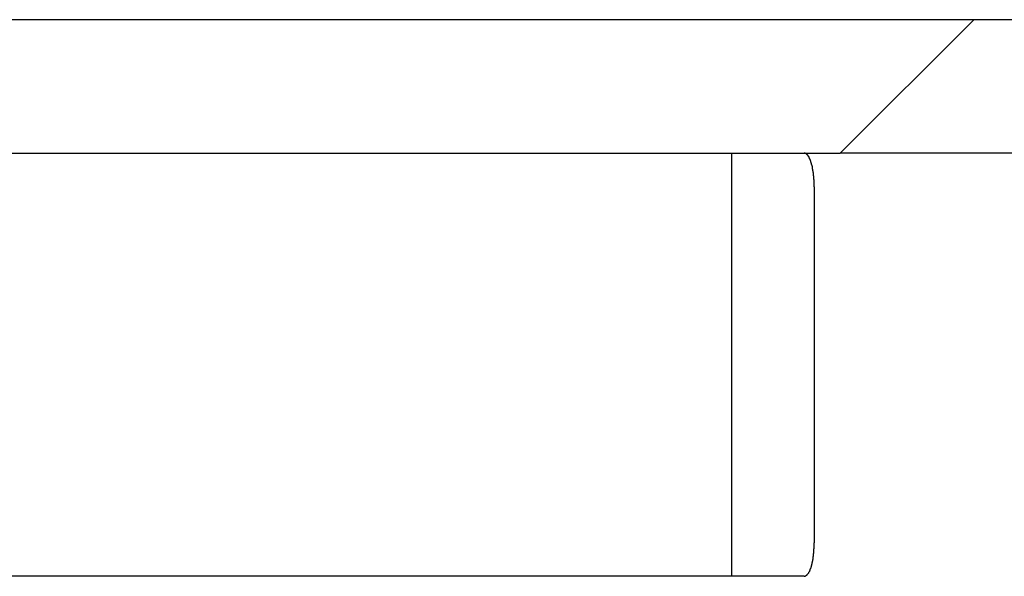
# Model space of a CAD drawing. Extents: x -37.2 to 37.2, y -75.6 to 15.8.
# Drawn here: x -11.2 to -10.3, y -17.8 to -17.3 of the extents above; entities that cross this region are included whole.
import ezdxf

# ---------------------------------------------------------------- set-up
doc = ezdxf.new("R2010")
doc.units = 0
doc.layers.get('0').update_dxf_attribs({"linetype": 'CONTINUOUS'})

msp = doc.modelspace()

# ---------------------------------------------------------------- linework, layer by layer
at = {"color": 0}
for points in [[(-9.5688, -17.2982), (-23.0464, -17.2982)], [(-9.5688, -17.2982), (-23.0464, -17.2982)], [(-9.5688, -17.2982), (-23.0464, -17.2982)], [(-9.5688, -17.2982), (-23.0464, -17.2982)], [(-9.5688, -17.2982), (-23.0464, -17.2982)], [(-9.5688, -17.2982), (-23.0464, -17.2982)], [(-9.5688, -17.2982), (-23.0464, -17.2982)], [(-9.5688, -17.2982), (-23.0464, -17.2982)], [(-9.5688, -17.2982), (-23.0464, -17.2982)], [(-9.5688, -17.2982), (-23.0464, -17.2982)], [(-9.5688, -17.2982), (-23.0464, -17.2982)], [(-9.5688, -17.2982), (-23.0464, -17.2982)], [(-9.5688, -17.2982), (-23.0464, -17.2982)], [(-9.5688, -17.2982), (-23.0464, -17.2982)], [(-9.5688, -17.2982), (-23.0464, -17.2982)], [(-9.5688, -17.2982), (-23.0464, -17.2982)], [(-9.5688, -17.2982), (-23.0464, -17.2982)], [(-9.5688, -17.2982), (-23.0464, -17.2982)], [(-9.5688, -17.2982), (-23.0464, -17.2982)], [(-9.5688, -17.2982), (-23.0464, -17.2982)], [(-9.5688, -17.2982), (-23.0464, -17.2982)], [(-10.4392, -17.4182), (-10.3192, -17.2982)], [(-10.4392, -17.4182), (-10.3192, -17.2982)], [(-10.4392, -17.4182), (-10.3192, -17.2982)], [(-10.4392, -17.4182), (-10.3192, -17.2982)], [(-10.4392, -17.4182), (-10.3192, -17.2982)], [(-10.4392, -17.4182), (-10.3192, -17.2982)], [(-10.4392, -17.4182), (-10.3192, -17.2982)], [(-10.4392, -17.4182), (-10.3192, -17.2982)], [(-10.4392, -17.4182), (-10.3192, -17.2982)], [(-10.4392, -17.4182), (-10.3192, -17.2982)], [(-10.4392, -17.4182), (-10.3192, -17.2982)], [(-10.4392, -17.4182), (-10.3192, -17.2982)], [(-10.4392, -17.4182), (-10.3192, -17.2982)], [(-10.4392, -17.4182), (-10.3192, -17.2982)], [(-10.4392, -17.4182), (-10.3192, -17.2982)], [(-10.4392, -17.4182), (-10.3192, -17.2982)], [(-10.4392, -17.4182), (-10.3192, -17.2982)], [(-10.4392, -17.4182), (-10.3192, -17.2982)], [(-10.4392, -17.4182), (-10.3192, -17.2982)], [(-10.4392, -17.4182), (-10.3192, -17.2982)], [(-10.4392, -17.4182), (-10.3192, -17.2982)], [(-10.3192, -17.2982), (-10.3192, -17.2982)], [(-11.2343, -17.4182), (-10.5367, -17.4182)], [(-11.2343, -17.4182), (-10.5367, -17.4182)], [(-11.2343, -17.4182), (-10.5367, -17.4182)], [(-11.2343, -17.4182), (-10.5367, -17.4182)], [(-11.2343, -17.4182), (-10.5367, -17.4182)], [(-11.2343, -17.4182), (-10.5367, -17.4182)], [(-11.2343, -17.4182), (-10.5367, -17.4182)], [(-11.2343, -17.4182), (-10.5367, -17.4182)], [(-11.2343, -17.4182), (-10.5367, -17.4182)], [(-11.2343, -17.4182), (-10.5367, -17.4182)], [(-11.2343, -17.4182), (-10.5367, -17.4182)], [(-11.2343, -17.4182), (-10.5367, -17.4182)], [(-11.2343, -17.4182), (-10.5367, -17.4182)], [(-11.2343, -17.4182), (-10.5367, -17.4182)], [(-11.2343, -17.4182), (-10.5367, -17.4182)], [(-11.2343, -17.4182), (-10.5367, -17.4182)], [(-11.2343, -17.4182), (-10.5367, -17.4182)], [(-11.2343, -17.4182), (-10.5367, -17.4182)], [(-11.2343, -17.4182), (-10.5367, -17.4182)], [(-11.2343, -17.4182), (-10.5367, -17.4182)], [(-11.2343, -17.4182), (-10.5367, -17.4182)], [(-10.5367, -17.4182), (-10.5367, -17.4182)], [(-10.5367, -17.4182), (-10.5367, -17.4182)], [(-10.5367, -17.4182), (-10.5367, -17.7982)], [(-10.5367, -17.4182), (-10.5367, -17.7982)], [(-10.5367, -17.4182), (-10.5367, -17.7982)], [(-10.5367, -17.4182), (-10.5367, -17.7982)], [(-10.5367, -17.4182), (-10.5367, -17.7982)], [(-10.5367, -17.4182), (-10.5367, -17.7982)], [(-10.5367, -17.4182), (-10.5367, -17.7982)], [(-10.5367, -17.4182), (-10.5367, -17.7982)], [(-10.5367, -17.4182), (-10.5367, -17.7982)], [(-10.5367, -17.4182), (-10.5367, -17.7982)], [(-10.5367, -17.4182), (-10.5367, -17.7982)], [(-10.5367, -17.4182), (-10.5367, -17.7982)], [(-10.5367, -17.4182), (-10.5367, -17.7982)], [(-10.5367, -17.4182), (-10.5367, -17.7982)], [(-10.5367, -17.4182), (-10.5367, -17.7982)], [(-10.5367, -17.4182), (-10.5367, -17.7982)], [(-10.5367, -17.4182), (-10.5367, -17.7982)], [(-10.5367, -17.4182), (-10.5367, -17.7982)], [(-10.5367, -17.4182), (-10.5367, -17.7982)], [(-10.5367, -17.4182), (-10.5367, -17.7982)], [(-10.5367, -17.4182), (-10.5367, -17.7982)], [(-10.5367, -17.4182), (-10.5367, -17.4182)], [(-10.5367, -17.4182), (-10.4392, -17.4182)], [(-10.5367, -17.4182), (-10.4392, -17.4182)], [(-10.5367, -17.4182), (-10.4392, -17.4182)], [(-10.5367, -17.4182), (-10.4392, -17.4182)], [(-10.5367, -17.4182), (-10.4392, -17.4182)], [(-10.5367, -17.4182), (-10.4392, -17.4182)], [(-10.5367, -17.4182), (-10.4392, -17.4182)], [(-10.5367, -17.4182), (-10.4392, -17.4182)], [(-10.5367, -17.4182), (-10.4392, -17.4182)], [(-10.5367, -17.4182), (-10.4392, -17.4182)], [(-10.5367, -17.4182), (-10.4392, -17.4182)], [(-10.5367, -17.4182), (-10.4392, -17.4182)], [(-10.5367, -17.4182), (-10.4392, -17.4182)], [(-10.5367, -17.4182), (-10.4392, -17.4182)], [(-10.5367, -17.4182), (-10.4392, -17.4182)], [(-10.5367, -17.4182), (-10.4392, -17.4182)], [(-10.5367, -17.4182), (-10.4392, -17.4182)], [(-10.5367, -17.4182), (-10.4392, -17.4182)], [(-10.5367, -17.4182), (-10.4392, -17.4182)], [(-10.5367, -17.4182), (-10.4392, -17.4182)], [(-10.5367, -17.4182), (-10.4392, -17.4182)], [(-10.4626, -17.4482), (-10.4626, -17.4466), (-10.4626, -17.4466), (-10.4626, -17.4463), (-10.4626, -17.4463), (-10.4626, -17.446), (-10.4626, -17.446), (-10.4626, -17.4457), (-10.4626, -17.4457), (-10.4626, -17.4457), (-10.4626, -17.4457), (-10.4626, -17.4454), (-10.4626, -17.4454), (-10.4626, -17.4453), (-10.4626, -17.4453), (-10.4626, -17.445), (-10.4626, -17.445), (-10.4626, -17.445), (-10.4627, -17.445), (-10.4627, -17.445), (-10.4627, -17.4447), (-10.4627, -17.4447), (-10.4627, -17.4444), (-10.4627, -17.4444), (-10.4627, -17.4441), (-10.4627, -17.4441), (-10.4627, -17.4441), (-10.4627, -17.4441), (-10.4627, -17.4438), (-10.4627, -17.4438), (-10.4627, -17.4437), (-10.4627, -17.4437), (-10.4627, -17.4434), (-10.4627, -17.4434), (-10.4627, -17.4434), (-10.4627, -17.4434), (-10.4627, -17.4434), (-10.4627, -17.4431), (-10.4627, -17.4431), (-10.4627, -17.4428), (-10.4627, -17.4428), (-10.4627, -17.4425), (-10.4627, -17.4425), (-10.4627, -17.4425), (-10.4627, -17.4425), (-10.4627, -17.4422), (-10.4627, -17.4422), (-10.4627, -17.4421), (-10.4627, -17.4421), (-10.4627, -17.4418), (-10.4627, -17.4418), (-10.4627, -17.4418), (-10.4628, -17.4418), (-10.4628, -17.4418), (-10.4628, -17.4415), (-10.4628, -17.4415), (-10.4628, -17.4412), (-10.4628, -17.4412), (-10.4628, -17.4409), (-10.4628, -17.4409), (-10.4628, -17.4409), (-10.4628, -17.4409), (-10.4628, -17.4406), (-10.4628, -17.4406), (-10.4628, -17.4405), (-10.4628, -17.4405), (-10.4628, -17.4402), (-10.4628, -17.4402), (-10.4628, -17.4402), (-10.463, -17.4402), (-10.463, -17.4402), (-10.463, -17.4399), (-10.463, -17.4399), (-10.463, -17.4396), (-10.463, -17.4396), (-10.463, -17.4393), (-10.463, -17.4393), (-10.463, -17.4393), (-10.463, -17.4393), (-10.463, -17.439), (-10.463, -17.439), (-10.463, -17.4389), (-10.463, -17.4389), (-10.463, -17.4386), (-10.463, -17.4386), (-10.463, -17.4386), (-10.4631, -17.4386), (-10.4631, -17.4386), (-10.4631, -17.4383), (-10.4631, -17.4383), (-10.4631, -17.438), (-10.4631, -17.438), (-10.4631, -17.4377), (-10.4631, -17.4377), (-10.4631, -17.4377), (-10.4631, -17.4377), (-10.4631, -17.4374), (-10.4631, -17.4374), (-10.4631, -17.4373), (-10.4631, -17.4373), (-10.4631, -17.437), (-10.4631, -17.437), (-10.4631, -17.437), (-10.4633, -17.437), (-10.4633, -17.437), (-10.4633, -17.4367), (-10.4633, -17.4367), (-10.4633, -17.4364), (-10.4633, -17.4364), (-10.4633, -17.4361), (-10.4633, -17.4361), (-10.4633, -17.4361), (-10.4633, -17.4361), (-10.4633, -17.4358), (-10.4633, -17.4358), (-10.4633, -17.4358), (-10.4633, -17.4358), (-10.4633, -17.4355), (-10.4633, -17.4355), (-10.4633, -17.4355), (-10.4635, -17.4355), (-10.4635, -17.4355), (-10.4635, -17.4352), (-10.4635, -17.4352), (-10.4635, -17.4349), (-10.4635, -17.4349), (-10.4635, -17.4346), (-10.4635, -17.4346), (-10.4635, -17.4346), (-10.4635, -17.4346), (-10.4635, -17.4343), (-10.4635, -17.4343), (-10.4635, -17.4343), (-10.4635, -17.4343), (-10.4635, -17.434), (-10.4635, -17.434), (-10.4635, -17.434), (-10.4637, -17.434), (-10.4637, -17.434), (-10.4637, -17.4337), (-10.4637, -17.4337), (-10.4637, -17.4334), (-10.4637, -17.4334), (-10.4637, -17.4331), (-10.4637, -17.4331), (-10.4637, -17.4331), (-10.4637, -17.4331), (-10.4637, -17.4328), (-10.4637, -17.4328), (-10.4637, -17.4328), (-10.4637, -17.4328), (-10.4637, -17.4325), (-10.4637, -17.4325), (-10.4637, -17.4325), (-10.464, -17.4325), (-10.464, -17.4325), (-10.464, -17.4322), (-10.464, -17.4322), (-10.464, -17.432), (-10.464, -17.432), (-10.464, -17.4317), (-10.464, -17.4317), (-10.464, -17.4317), (-10.464, -17.4317), (-10.464, -17.4314), (-10.464, -17.4314), (-10.464, -17.4314), (-10.464, -17.4314), (-10.464, -17.4311), (-10.464, -17.4311), (-10.464, -17.4311), (-10.4642, -17.4311), (-10.4642, -17.4311), (-10.4642, -17.4308), (-10.4642, -17.4308), (-10.4642, -17.4306), (-10.4642, -17.4306), (-10.4642, -17.4303), (-10.4642, -17.4303), (-10.4642, -17.4303), (-10.4642, -17.4303), (-10.4642, -17.43), (-10.4642, -17.43), (-10.4642, -17.43), (-10.4642, -17.43), (-10.4642, -17.4297), (-10.4642, -17.4297), (-10.4642, -17.4297), (-10.4645, -17.4297), (-10.4645, -17.4297), (-10.4645, -17.4294), (-10.4645, -17.4294), (-10.4645, -17.4293), (-10.4645, -17.4293), (-10.4645, -17.429), (-10.4645, -17.429), (-10.4645, -17.429), (-10.4646, -17.429), (-10.4646, -17.4287), (-10.4646, -17.4287), (-10.4646, -17.4287), (-10.4646, -17.4287), (-10.4646, -17.4284), (-10.4646, -17.4284), (-10.4646, -17.4284), (-10.4649, -17.4284), (-10.4649, -17.4284), (-10.4649, -17.4281), (-10.4649, -17.4281), (-10.4649, -17.4281), (-10.4649, -17.4281), (-10.4649, -17.4278), (-10.4649, -17.4278), (-10.4649, -17.4278), (-10.4649, -17.4278), (-10.4649, -17.4275), (-10.4649, -17.4275), (-10.4649, -17.4275), (-10.4649, -17.4275), (-10.4649, -17.4272), (-10.4649, -17.4272), (-10.4649, -17.4272), (-10.4652, -17.4272), (-10.4652, -17.4272), (-10.4652, -17.4269), (-10.4652, -17.4269), (-10.4652, -17.4269), (-10.4652, -17.4269), (-10.4652, -17.4266), (-10.4652, -17.4266), (-10.4652, -17.4266), (-10.4653, -17.4266), (-10.4653, -17.4263), (-10.4653, -17.4263), (-10.4653, -17.4263), (-10.4653, -17.4263), (-10.4653, -17.4261), (-10.4653, -17.4261), (-10.4653, -17.4261), (-10.4656, -17.4261), (-10.4656, -17.4261), (-10.4656, -17.4258), (-10.4656, -17.4258), (-10.4656, -17.4258), (-10.4656, -17.4258), (-10.4656, -17.4255), (-10.4656, -17.4255), (-10.4656, -17.4255), (-10.4656, -17.4255), (-10.4656, -17.4252), (-10.4656, -17.4252), (-10.4656, -17.4252), (-10.4656, -17.4252), (-10.4656, -17.425), (-10.4656, -17.425), (-10.4656, -17.425), (-10.4659, -17.425), (-10.4659, -17.425), (-10.4659, -17.4247), (-10.4659, -17.4247), (-10.4659, -17.4247), (-10.4659, -17.4247), (-10.4659, -17.4244), (-10.4659, -17.4244), (-10.4659, -17.4244), (-10.466, -17.4244), (-10.466, -17.4241), (-10.466, -17.4241), (-10.466, -17.4241), (-10.466, -17.4241), (-10.466, -17.424), (-10.466, -17.424), (-10.466, -17.424), (-10.4663, -17.424), (-10.4663, -17.424), (-10.4663, -17.4237), (-10.4663, -17.4237), (-10.4663, -17.4237), (-10.4663, -17.4237), (-10.4663, -17.4234), (-10.4663, -17.4234), (-10.4663, -17.4234), (-10.4664, -17.4234), (-10.4664, -17.4231), (-10.4664, -17.4231), (-10.4664, -17.4231), (-10.4664, -17.4231), (-10.4664, -17.4231), (-10.4664, -17.4231), (-10.4664, -17.4231), (-10.4667, -17.4231), (-10.4667, -17.4231), (-10.4667, -17.4228), (-10.4667, -17.4228), (-10.4667, -17.4228), (-10.4667, -17.4228), (-10.4667, -17.4225), (-10.4667, -17.4225), (-10.4667, -17.4225), (-10.4668, -17.4225), (-10.4668, -17.4222), (-10.4668, -17.4222), (-10.4668, -17.4222), (-10.4668, -17.4222), (-10.4668, -17.4222), (-10.4668, -17.4222), (-10.4668, -17.4222), (-10.4671, -17.4222), (-10.4671, -17.4222), (-10.4671, -17.4219), (-10.4671, -17.4219), (-10.4671, -17.4219), (-10.4671, -17.4219), (-10.4671, -17.4218), (-10.4671, -17.4218), (-10.4671, -17.4218), (-10.4672, -17.4218), (-10.4672, -17.4215), (-10.4672, -17.4215), (-10.4672, -17.4215), (-10.4672, -17.4215), (-10.4672, -17.4215), (-10.4672, -17.4215), (-10.4672, -17.4215), (-10.4675, -17.4215), (-10.4675, -17.4215), (-10.4675, -17.4212), (-10.4675, -17.4212), (-10.4675, -17.4212), (-10.4675, -17.4212), (-10.4675, -17.4211), (-10.4675, -17.4211), (-10.4675, -17.4211), (-10.4677, -17.4211), (-10.4677, -17.4208), (-10.4677, -17.4208), (-10.4677, -17.4208), (-10.4677, -17.4208), (-10.4677, -17.4208), (-10.4677, -17.4208), (-10.4677, -17.4208), (-10.468, -17.4208), (-10.468, -17.4208), (-10.468, -17.4205), (-10.468, -17.4205), (-10.468, -17.4205), (-10.468, -17.4205), (-10.468, -17.4205), (-10.468, -17.4205), (-10.468, -17.4205), (-10.4681, -17.4205), (-10.4681, -17.4203), (-10.4681, -17.4203), (-10.4681, -17.4203), (-10.4681, -17.4203), (-10.4681, -17.4203), (-10.4681, -17.4203), (-10.4681, -17.4203), (-10.4684, -17.4203), (-10.4684, -17.4203), (-10.4684, -17.42), (-10.4684, -17.42), (-10.4684, -17.42), (-10.4684, -17.42), (-10.4684, -17.42), (-10.4684, -17.42), (-10.4684, -17.42), (-10.4685, -17.42), (-10.4685, -17.4197), (-10.4685, -17.4197), (-10.4685, -17.4197), (-10.4685, -17.4197), (-10.4685, -17.4197), (-10.4685, -17.4197), (-10.4685, -17.4197), (-10.4688, -17.4197), (-10.4688, -17.4197), (-10.4688, -17.4194), (-10.4688, -17.4194), (-10.4688, -17.4194), (-10.4688, -17.4194), (-10.4688, -17.4194), (-10.4688, -17.4194), (-10.4688, -17.4194), (-10.4689, -17.4194), (-10.4689, -17.4193), (-10.4689, -17.4193), (-10.4689, -17.4193), (-10.4689, -17.4193), (-10.4689, -17.4193), (-10.4689, -17.4193), (-10.4689, -17.4193), (-10.4692, -17.4193), (-10.4692, -17.4193), (-10.4692, -17.419), (-10.4692, -17.419), (-10.4692, -17.419), (-10.4692, -17.419), (-10.4692, -17.419), (-10.4692, -17.419), (-10.4692, -17.419), (-10.4693, -17.419), (-10.4693, -17.419), (-10.4693, -17.419), (-10.4693, -17.419), (-10.4693, -17.419), (-10.4693, -17.419), (-10.4693, -17.419), (-10.4693, -17.419), (-10.4696, -17.419), (-10.4696, -17.419), (-10.4696, -17.4187), (-10.4696, -17.4187), (-10.4696, -17.4187), (-10.4696, -17.4187), (-10.4696, -17.4187), (-10.4696, -17.4187), (-10.4696, -17.4187), (-10.4698, -17.4187), (-10.4698, -17.4187), (-10.4698, -17.4187), (-10.4698, -17.4187), (-10.4698, -17.4187), (-10.4698, -17.4187), (-10.4698, -17.4187), (-10.4698, -17.4187), (-10.4701, -17.4187), (-10.4701, -17.4187), (-10.4701, -17.4184), (-10.4701, -17.4184), (-10.4701, -17.4184), (-10.4701, -17.4184), (-10.4701, -17.4184), (-10.4701, -17.4184), (-10.4701, -17.4184), (-10.4704, -17.4184), (-10.4704, -17.4184), (-10.4704, -17.4184), (-10.4704, -17.4184), (-10.4704, -17.4184), (-10.4704, -17.4184), (-10.4704, -17.4184), (-10.4704, -17.4184), (-10.4707, -17.4184), (-10.4707, -17.4184), (-10.4707, -17.4182), (-10.4707, -17.4182), (-10.4707, -17.4182), (-10.4707, -17.4182), (-10.4707, -17.4182), (-10.4707, -17.4182), (-10.4707, -17.4182), (-10.471, -17.4182), (-10.471, -17.4182), (-10.471, -17.4182), (-10.471, -17.4182), (-10.4713, -17.4182), (-10.4713, -17.4182), (-10.4713, -17.4182), (-10.4713, -17.4182), (-10.4716, -17.4182)], [(-10.4392, -17.4182), (-10.4392, -17.4182)], [(-10.4392, -17.4182), (-10.4392, -17.4182)], [(-10.4392, -17.4182), (-10.4392, -17.4182)], [(-10.2646, -17.4182), (-10.4392, -17.4182)], [(-10.2646, -17.4182), (-10.4392, -17.4182)], [(-10.2646, -17.4182), (-10.4392, -17.4182)], [(-10.2646, -17.4182), (-10.4392, -17.4182)], [(-10.2646, -17.4182), (-10.4392, -17.4182)], [(-10.2646, -17.4182), (-10.4392, -17.4182)], [(-10.2646, -17.4182), (-10.4392, -17.4182)], [(-10.2646, -17.4182), (-10.4392, -17.4182)], [(-10.2646, -17.4182), (-10.4392, -17.4182)], [(-10.2646, -17.4182), (-10.4392, -17.4182)], [(-10.2646, -17.4182), (-10.4392, -17.4182)], [(-10.2646, -17.4182), (-10.4392, -17.4182)], [(-10.2646, -17.4182), (-10.4392, -17.4182)], [(-10.2646, -17.4182), (-10.4392, -17.4182)], [(-10.2646, -17.4182), (-10.4392, -17.4182)], [(-10.2646, -17.4182), (-10.4392, -17.4182)], [(-10.2646, -17.4182), (-10.4392, -17.4182)], [(-10.2646, -17.4182), (-10.4392, -17.4182)], [(-10.2646, -17.4182), (-10.4392, -17.4182)], [(-10.2646, -17.4182), (-10.4392, -17.4182)], [(-10.2646, -17.4182), (-10.4392, -17.4182)], [(-10.4626, -17.4482), (-10.4626, -17.4482)], [(-10.4626, -17.4482), (-10.4626, -17.7682)], [(-10.4626, -17.4482), (-10.4626, -17.7682)], [(-10.4626, -17.4482), (-10.4626, -17.7682)], [(-10.4626, -17.4482), (-10.4626, -17.7682)], [(-10.4626, -17.4482), (-10.4626, -17.7682)], [(-10.4626, -17.4482), (-10.4626, -17.7682)], [(-10.4626, -17.4482), (-10.4626, -17.7682)], [(-10.4626, -17.4482), (-10.4626, -17.7682)], [(-10.4626, -17.4482), (-10.4626, -17.7682)], [(-10.4626, -17.4482), (-10.4626, -17.7682)], [(-10.4626, -17.4482), (-10.4626, -17.7682)], [(-10.4626, -17.4482), (-10.4626, -17.7682)], [(-10.4626, -17.4482), (-10.4626, -17.7682)], [(-10.4626, -17.4482), (-10.4626, -17.7682)], [(-10.4626, -17.4482), (-10.4626, -17.7682)], [(-10.4626, -17.4482), (-10.4626, -17.7682)], [(-10.4626, -17.4482), (-10.4626, -17.7682)], [(-10.4626, -17.4482), (-10.4626, -17.7682)], [(-10.4626, -17.4482), (-10.4626, -17.7682)], [(-10.4626, -17.4482), (-10.4626, -17.7682)], [(-10.4626, -17.4482), (-10.4626, -17.7682)], [(-10.4716, -17.7982), (-10.4712, -17.7982), (-10.4712, -17.7982), (-10.4709, -17.7981), (-10.4709, -17.7981), (-10.4709, -17.7981), (-10.4709, -17.7981), (-10.4709, -17.7981), (-10.4709, -17.7981), (-10.4709, -17.7981), (-10.4709, -17.7981), (-10.4707, -17.7981), (-10.4707, -17.7981), (-10.4707, -17.7981), (-10.4707, -17.7981), (-10.4707, -17.7981), (-10.4707, -17.7981), (-10.4707, -17.7981), (-10.4707, -17.7981), (-10.4707, -17.7981), (-10.4704, -17.7978), (-10.4704, -17.7978), (-10.4704, -17.7978), (-10.4704, -17.7978), (-10.4704, -17.7978), (-10.4704, -17.7978), (-10.4704, -17.7978), (-10.4704, -17.7978), (-10.4702, -17.7978), (-10.4702, -17.7978), (-10.4702, -17.7978), (-10.4702, -17.7978), (-10.4702, -17.7978), (-10.4702, -17.7978), (-10.4702, -17.7978), (-10.4702, -17.7978), (-10.4702, -17.7978), (-10.4699, -17.7975), (-10.4699, -17.7975), (-10.4699, -17.7975), (-10.4699, -17.7975), (-10.4699, -17.7975), (-10.4699, -17.7975), (-10.4699, -17.7975), (-10.4699, -17.7975), (-10.4697, -17.7975), (-10.4697, -17.7975), (-10.4697, -17.7975), (-10.4697, -17.7975), (-10.4697, -17.7975), (-10.4697, -17.7975), (-10.4697, -17.7975), (-10.4697, -17.7975), (-10.4697, -17.7975), (-10.4694, -17.7972), (-10.4694, -17.7972), (-10.4694, -17.7972), (-10.4694, -17.7972), (-10.4694, -17.7972), (-10.4694, -17.7972), (-10.4694, -17.7972), (-10.4694, -17.7972), (-10.4692, -17.7971), (-10.4692, -17.7971), (-10.4692, -17.7971), (-10.4692, -17.7971), (-10.4692, -17.7971), (-10.4692, -17.7971), (-10.4692, -17.7971), (-10.4692, -17.7971), (-10.4692, -17.7971), (-10.4689, -17.7968), (-10.4689, -17.7968), (-10.4689, -17.7968), (-10.4689, -17.7968), (-10.4689, -17.7968), (-10.4689, -17.7968), (-10.4689, -17.7968), (-10.4689, -17.7968), (-10.4688, -17.7966), (-10.4688, -17.7966), (-10.4688, -17.7966), (-10.4688, -17.7966), (-10.4688, -17.7966), (-10.4688, -17.7966), (-10.4688, -17.7966), (-10.4688, -17.7966), (-10.4688, -17.7966), (-10.4685, -17.7963), (-10.4685, -17.7963), (-10.4685, -17.7963), (-10.4685, -17.7963), (-10.4685, -17.7963), (-10.4685, -17.7963), (-10.4685, -17.7963), (-10.4685, -17.7963), (-10.4683, -17.7961), (-10.4683, -17.7961), (-10.4683, -17.7961), (-10.4683, -17.7961), (-10.4683, -17.7961), (-10.4683, -17.7961), (-10.4683, -17.7961), (-10.4683, -17.7961), (-10.4683, -17.7961), (-10.468, -17.7958), (-10.468, -17.7958), (-10.468, -17.7958), (-10.468, -17.7958), (-10.468, -17.7957), (-10.468, -17.7957), (-10.468, -17.7957), (-10.468, -17.7957), (-10.4678, -17.7954), (-10.4678, -17.7954), (-10.4678, -17.7954), (-10.4678, -17.7954), (-10.4678, -17.7954), (-10.4678, -17.7954), (-10.4678, -17.7954), (-10.4678, -17.7954), (-10.4678, -17.7954), (-10.4675, -17.7951), (-10.4675, -17.7951), (-10.4675, -17.7951), (-10.4675, -17.7951), (-10.4675, -17.7949), (-10.4675, -17.7949), (-10.4675, -17.7949), (-10.4675, -17.7949), (-10.4674, -17.7946), (-10.4674, -17.7946), (-10.4674, -17.7946), (-10.4674, -17.7946), (-10.4674, -17.7946), (-10.4674, -17.7946), (-10.4674, -17.7946), (-10.4674, -17.7946), (-10.4674, -17.7946), (-10.4671, -17.7943), (-10.4671, -17.7943), (-10.4671, -17.7943), (-10.4671, -17.7943), (-10.4671, -17.7941), (-10.4671, -17.7941), (-10.4671, -17.7941), (-10.4671, -17.7941), (-10.4669, -17.7938), (-10.4669, -17.7938), (-10.4669, -17.7938), (-10.4669, -17.7938), (-10.4669, -17.7938), (-10.4669, -17.7938), (-10.4669, -17.7938), (-10.4669, -17.7938), (-10.4669, -17.7938), (-10.4666, -17.7935), (-10.4666, -17.7935), (-10.4666, -17.7935), (-10.4666, -17.7935), (-10.4666, -17.7932), (-10.4666, -17.7932), (-10.4666, -17.7932), (-10.4666, -17.7932), (-10.4665, -17.7929), (-10.4665, -17.7929), (-10.4665, -17.7929), (-10.4665, -17.7929), (-10.4665, -17.7929), (-10.4665, -17.7929), (-10.4665, -17.7929), (-10.4665, -17.7929), (-10.4665, -17.7929), (-10.4662, -17.7926), (-10.4662, -17.7926), (-10.4662, -17.7926), (-10.4662, -17.7926), (-10.4662, -17.7923), (-10.4662, -17.7923), (-10.4662, -17.7923), (-10.4662, -17.7923), (-10.4661, -17.792), (-10.4661, -17.792), (-10.4661, -17.792), (-10.4661, -17.792), (-10.4661, -17.7919), (-10.4661, -17.7919), (-10.4661, -17.7919), (-10.4661, -17.7919), (-10.4661, -17.7919), (-10.4658, -17.7916), (-10.4658, -17.7916), (-10.4658, -17.7916), (-10.4658, -17.7916), (-10.4658, -17.7913), (-10.4658, -17.7913), (-10.4658, -17.7913), (-10.4658, -17.7913), (-10.4657, -17.791), (-10.4657, -17.791), (-10.4657, -17.791), (-10.4657, -17.791), (-10.4657, -17.7908), (-10.4657, -17.7908), (-10.4657, -17.7908), (-10.4657, -17.7908), (-10.4657, -17.7908), (-10.4654, -17.7905), (-10.4654, -17.7905), (-10.4654, -17.7905), (-10.4654, -17.7905), (-10.4654, -17.7902), (-10.4654, -17.7902), (-10.4654, -17.7902), (-10.4654, -17.7902), (-10.4653, -17.7899), (-10.4653, -17.7899), (-10.4653, -17.7899), (-10.4653, -17.7899), (-10.4653, -17.7896), (-10.4653, -17.7896), (-10.4653, -17.7896), (-10.4653, -17.7896), (-10.4653, -17.7896), (-10.465, -17.7893), (-10.465, -17.7893), (-10.465, -17.7893), (-10.465, -17.7893), (-10.465, -17.789), (-10.465, -17.789), (-10.465, -17.789), (-10.465, -17.789), (-10.465, -17.7887), (-10.465, -17.7887), (-10.465, -17.7887), (-10.465, -17.7887), (-10.465, -17.7885), (-10.465, -17.7885), (-10.465, -17.7885), (-10.465, -17.7885), (-10.465, -17.7885), (-10.4647, -17.7882), (-10.4647, -17.7882), (-10.4647, -17.7881), (-10.4647, -17.7881), (-10.4647, -17.7878), (-10.4647, -17.7878), (-10.4647, -17.7878), (-10.4647, -17.7878), (-10.4647, -17.7875), (-10.4647, -17.7875), (-10.4647, -17.7875), (-10.4647, -17.7875), (-10.4647, -17.7872), (-10.4647, -17.7872), (-10.4647, -17.7872), (-10.4647, -17.7872), (-10.4647, -17.7872), (-10.4644, -17.7869), (-10.4644, -17.7869), (-10.4644, -17.7868), (-10.4644, -17.7868), (-10.4644, -17.7865), (-10.4644, -17.7865), (-10.4644, -17.7865), (-10.4644, -17.7865), (-10.4644, -17.7862), (-10.4644, -17.7862), (-10.4644, -17.7862), (-10.4644, -17.7862), (-10.4644, -17.7859), (-10.4644, -17.7859), (-10.4644, -17.7859), (-10.4644, -17.7859), (-10.4644, -17.7859), (-10.4641, -17.7856), (-10.4641, -17.7856), (-10.4641, -17.7855), (-10.4641, -17.7855), (-10.4641, -17.7852), (-10.4641, -17.7852), (-10.4641, -17.7852), (-10.4641, -17.7852), (-10.4641, -17.7849), (-10.4641, -17.7849), (-10.4641, -17.7849), (-10.4641, -17.7849), (-10.4641, -17.7846), (-10.4641, -17.7846), (-10.4641, -17.7846), (-10.4641, -17.7846), (-10.4641, -17.7846), (-10.4638, -17.7843), (-10.4638, -17.7843), (-10.4638, -17.7841), (-10.4638, -17.7841), (-10.4638, -17.7838), (-10.4638, -17.7838), (-10.4638, -17.7838), (-10.4638, -17.7838), (-10.4638, -17.7835), (-10.4638, -17.7835), (-10.4638, -17.7835), (-10.4638, -17.7835), (-10.4638, -17.7832), (-10.4638, -17.7832), (-10.4638, -17.7832), (-10.4638, -17.7832), (-10.4638, -17.7832), (-10.4636, -17.7829), (-10.4636, -17.7829), (-10.4636, -17.7828), (-10.4636, -17.7828), (-10.4636, -17.7825), (-10.4636, -17.7825), (-10.4636, -17.7825), (-10.4636, -17.7825), (-10.4636, -17.7822), (-10.4636, -17.7822), (-10.4636, -17.7822), (-10.4636, -17.7822), (-10.4636, -17.7819), (-10.4636, -17.7819), (-10.4636, -17.7819), (-10.4636, -17.7819), (-10.4636, -17.7819), (-10.4634, -17.7816), (-10.4634, -17.7816), (-10.4634, -17.7814), (-10.4634, -17.7814), (-10.4634, -17.7811), (-10.4634, -17.7811), (-10.4634, -17.7811), (-10.4634, -17.7811), (-10.4634, -17.7808), (-10.4634, -17.7808), (-10.4634, -17.7808), (-10.4634, -17.7808), (-10.4634, -17.7805), (-10.4634, -17.7805), (-10.4634, -17.7805), (-10.4634, -17.7805), (-10.4634, -17.7805), (-10.4632, -17.7802), (-10.4632, -17.7802), (-10.4632, -17.78), (-10.4632, -17.78), (-10.4632, -17.7797), (-10.4632, -17.7797), (-10.4632, -17.7797), (-10.4632, -17.7797), (-10.4632, -17.7794), (-10.4632, -17.7794), (-10.4632, -17.7794), (-10.4632, -17.7794), (-10.4632, -17.7791), (-10.4632, -17.7791), (-10.4632, -17.7791), (-10.4632, -17.7791), (-10.4632, -17.7791), (-10.4631, -17.7788), (-10.4631, -17.7788), (-10.4631, -17.7785), (-10.4631, -17.7785), (-10.4631, -17.7782), (-10.4631, -17.7782), (-10.4631, -17.7782), (-10.4631, -17.7782), (-10.4631, -17.7779), (-10.4631, -17.7779), (-10.4631, -17.7779), (-10.4631, -17.7779), (-10.4631, -17.7776), (-10.4631, -17.7776), (-10.4631, -17.7776), (-10.4631, -17.7776), (-10.4631, -17.7776), (-10.463, -17.7773), (-10.463, -17.7773), (-10.463, -17.7772), (-10.463, -17.7772), (-10.463, -17.7769), (-10.463, -17.7769), (-10.463, -17.7769), (-10.463, -17.7769), (-10.463, -17.7766), (-10.463, -17.7766), (-10.463, -17.7766), (-10.463, -17.7766), (-10.463, -17.7763), (-10.463, -17.7763), (-10.463, -17.7763), (-10.463, -17.7763), (-10.463, -17.7763), (-10.4629, -17.776), (-10.4629, -17.776), (-10.4629, -17.7759), (-10.4629, -17.7759), (-10.4629, -17.7756), (-10.4629, -17.7756), (-10.4629, -17.7756), (-10.4629, -17.7756), (-10.4629, -17.7753), (-10.4629, -17.7753), (-10.4629, -17.7753), (-10.4629, -17.7753), (-10.4629, -17.775), (-10.4629, -17.775), (-10.4629, -17.775), (-10.4629, -17.775), (-10.4629, -17.775), (-10.4628, -17.7747), (-10.4628, -17.7747), (-10.4628, -17.7744), (-10.4628, -17.7744), (-10.4628, -17.7741), (-10.4628, -17.7741), (-10.4628, -17.7741), (-10.4628, -17.7741), (-10.4628, -17.7738), (-10.4628, -17.7738), (-10.4628, -17.7738), (-10.4628, -17.7738), (-10.4628, -17.7735), (-10.4628, -17.7735), (-10.4628, -17.7735), (-10.4628, -17.7735), (-10.4628, -17.7735), (-10.4627, -17.7732), (-10.4627, -17.7732), (-10.4627, -17.7729), (-10.4627, -17.7729), (-10.4627, -17.7726), (-10.4627, -17.7726), (-10.4627, -17.7723), (-10.4627, -17.7723), (-10.4627, -17.772), (-10.4627, -17.772), (-10.4627, -17.7717), (-10.4627, -17.7717), (-10.4627, -17.7714), (-10.4627, -17.7714), (-10.4627, -17.7712), (-10.4627, -17.7712), (-10.4627, -17.7712), (-10.4626, -17.7709), (-10.4626, -17.7706), (-10.4626, -17.7703), (-10.4626, -17.7703), (-10.4626, -17.77), (-10.4626, -17.77), (-10.4626, -17.7697), (-10.4626, -17.7697), (-10.4626, -17.7694), (-10.4626, -17.7691), (-10.4626, -17.7688), (-10.4626, -17.7688), (-10.4626, -17.7685), (-10.4626, -17.7685), (-10.4626, -17.7682), (-10.4626, -17.7682)], [(-10.4626, -17.7682), (-10.4626, -17.7682)], [(-10.5367, -17.7982), (-11.2343, -17.7982)], [(-10.5367, -17.7982), (-11.2343, -17.7982)], [(-10.5367, -17.7982), (-11.2343, -17.7982)], [(-10.5367, -17.7982), (-11.2343, -17.7982)], [(-10.5367, -17.7982), (-11.2343, -17.7982)], [(-10.5367, -17.7982), (-11.2343, -17.7982)], [(-10.5367, -17.7982), (-11.2343, -17.7982)], [(-10.5367, -17.7982), (-11.2343, -17.7982)], [(-10.5367, -17.7982), (-11.2343, -17.7982)], [(-10.5367, -17.7982), (-11.2343, -17.7982)], [(-10.5367, -17.7982), (-11.2343, -17.7982)], [(-10.5367, -17.7982), (-11.2343, -17.7982)], [(-10.5367, -17.7982), (-11.2343, -17.7982)], [(-10.5367, -17.7982), (-11.2343, -17.7982)], [(-10.5367, -17.7982), (-11.2343, -17.7982)], [(-10.5367, -17.7982), (-11.2343, -17.7982)], [(-10.5367, -17.7982), (-11.2343, -17.7982)], [(-10.5367, -17.7982), (-11.2343, -17.7982)], [(-10.5367, -17.7982), (-11.2343, -17.7982)], [(-10.5367, -17.7982), (-11.2343, -17.7982)], [(-10.5367, -17.7982), (-11.2343, -17.7982)], [(-10.5367, -17.7982), (-10.5367, -17.7982)], [(-10.4716, -17.7982), (-10.5367, -17.7982)], [(-10.4716, -17.7982), (-10.5367, -17.7982)], [(-10.4716, -17.7982), (-10.5367, -17.7982)], [(-10.4716, -17.7982), (-10.5367, -17.7982)], [(-10.4716, -17.7982), (-10.5367, -17.7982)], [(-10.4716, -17.7982), (-10.5367, -17.7982)], [(-10.4716, -17.7982), (-10.5367, -17.7982)], [(-10.4716, -17.7982), (-10.5367, -17.7982)], [(-10.4716, -17.7982), (-10.5367, -17.7982)], [(-10.4716, -17.7982), (-10.5367, -17.7982)], [(-10.4716, -17.7982), (-10.5367, -17.7982)], [(-10.4716, -17.7982), (-10.5367, -17.7982)], [(-10.4716, -17.7982), (-10.5367, -17.7982)], [(-10.4716, -17.7982), (-10.5367, -17.7982)], [(-10.4716, -17.7982), (-10.5367, -17.7982)], [(-10.4716, -17.7982), (-10.5367, -17.7982)], [(-10.4716, -17.7982), (-10.5367, -17.7982)], [(-10.4716, -17.7982), (-10.5367, -17.7982)], [(-10.4716, -17.7982), (-10.5367, -17.7982)], [(-10.4716, -17.7982), (-10.5367, -17.7982)], [(-10.4716, -17.7982), (-10.5367, -17.7982)], [(-10.5367, -17.7982), (-10.5367, -17.7982)], [(-10.5367, -17.7982), (-10.5367, -17.7982)], [(-10.4716, -17.7982), (-10.4716, -17.7982)]]:
    msp.add_lwpolyline(points, dxfattribs=at)

doc.saveas('drawing.dxf')
